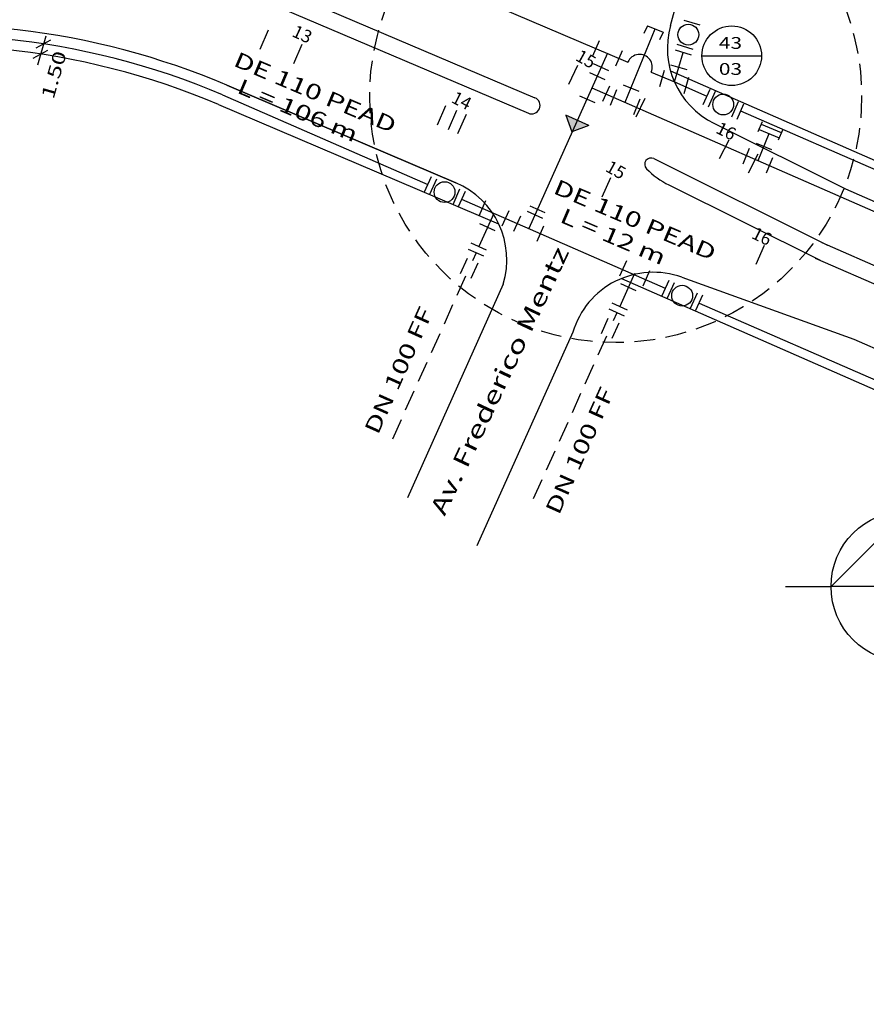
# Model space of a CAD drawing. Units: millimetres. Extents: x 179965 to 182018, y 1680129 to 1681412.
# Drawn here: x 180667 to 180767, y 1681049 to 1681167 of the extents above; entities that cross this region are included whole.
import ezdxf
from ezdxf.enums import TextEntityAlignment as Align

# ---------------------------------------------------------------- set-up
doc = ezdxf.new("R2010")
doc.units = ezdxf.units.MM
doc.header["$LTSCALE"] = 10
doc.header["$MEASUREMENT"] = 0
for name, pattern in [('CONTINUO', [0]), ('DASHDOT2', [0.5, 0.25, -0.125, 0, -0.125]), ('DASHED2', [0.375, 0.25, -0.125]), ('HIDDEN', [0.375, 0.25, -0.125])]:
    doc.linetypes.add(name, pattern=pattern)
for name, color, linetype in [('DETALHES', 7, 'HIDDEN'), ('DIÂMETROS', 2, 'Continuous'), ('Eixo', 7, 'DASHDOT2'), ('ESPEC', 2, 'Continuous'), ('RUAS', 1, 'Continuous'), ('ÁGUA', 4, 'Continuous')]:
    doc.layers.add(name, color=color, linetype=linetype)
doc.styles.add('REGUA200', font='ARIAL.TTF', dxfattribs={"width": 1.4})
doc.styles.add('REGUA80', font='ARIAL.TTF', dxfattribs={"width": 1.4})
doc.styles.add('SIMPLEX', font='SIMPLEX.shx', dxfattribs={"width": 1.3, "height": 1})
doc.styles.add('TEMP', font='ARIAL.TTF', dxfattribs={"width": 1.4})
doc.styles.add('texto', font='ARIAL.TTF')

# ---------------------------------------------------------------- blocks, each defined once
blk = doc.blocks.new('Titul1')
at = {"color": 6, "style": 'REGUA200', "width": 1.4}
blk.add_attdef('TITULO', (0, 0), '', height=5, dxfattribs=at)
at = {"color": 0, "style": 'REGUA80', "width": 1.4}
blk.add_attdef('ESCALA', (0, -3.98), '', height=2, dxfattribs=at)
blk = doc.blocks.new('Norte5')
at = {"color": 0, "linetype": 'ByBlock'}
for p, q in [((0, 14.4), (0, 9)), ((-14.4, 0), (-9, 0)), ((0, 0), (0, -27)), ((9, 0), (14.4, 0))]:
    blk.add_line(p, q, dxfattribs=at)
at = {"color": 4}
blk.add_lwpolyline([(-9, 0), (0, 9), (9, 0)], close=True, dxfattribs=at)
at = {"color": 0, "linetype": 'ByBlock'}
blk.add_circle((0, 0), 9, dxfattribs=at)

msp = doc.modelspace()

# ---------------------------------------------------------------- hatches: boundary and pattern name
at = {"layer": 'ÁGUA'}
msp.add_hatch(color=2, dxfattribs=at).paths.add_polyline_path([(180734.31, 1681154.08), (180731.58, 1681155.33), (180732.32, 1681153.34)])

# ---------------------------------------------------------------- linework, layer by layer
msp.add_line((180668.74, 1681161.31), (180669.73, 1681164.77))
at = {"color": 6}
for p, q in [((180668.56, 1681163.33), (180670.31, 1681164.3)), ((180668.22, 1681162.12), (180669.96, 1681163.09))]:
    msp.add_line(p, q, dxfattribs=at)
at = {"layer": 'DETALHES'}
msp.add_circle((180737.52, 1681157.52), 29.27, dxfattribs=at)
at = {"layer": 'Eixo', "linetype": 'CONTINUO'}
for p, q in [((180695.21, 1681163.18), (180696.19, 1681165.48)), ((180699.22, 1681161.48), (180700.2, 1681163.78)), ((180716.32, 1681154.19), (180717.3, 1681156.49)), ((180717.62, 1681153.63), (180718.61, 1681155.93)), ((180718.75, 1681153.14), (180719.76, 1681155.43)), ((180735.93, 1681145.6), (180736.94, 1681147.89)), ((180754.25, 1681137.57), (180755.25, 1681139.86))]:
    msp.add_line(p, q, dxfattribs=at)
at = {"layer": 'Eixo'}
for p, q in [((180731.96, 1681159.01), (180733.03, 1681161.27)), ((180739.94, 1681155.13), (180741.05, 1681157.37)), ((180749.89, 1681150.16), (180751.01, 1681152.4)), ((180753.34, 1681148.48), (180754.46, 1681150.71))]:
    msp.add_line(p, q, dxfattribs=at)
at = {"layer": 'RUAS'}
for p, q in [((180744.04, 1681166), (180751.81, 1681193.89)), ((180744.05, 1681160.61), (180887.49, 1681097.69)), ((180738.21, 1681135.87), (180928.83, 1681052.26))]:
    msp.add_line(p, q, dxfattribs=at)
at = {"layer": 'RUAS', "ltscale": 30}
for p, q in [((180686.27, 1681172.97), (180727.13, 1681155.56)), ((180693.34, 1681172.13), (180727.92, 1681157.4)), ((180691.25, 1681158.9), (180718.49, 1681147.29)), ((180749.21, 1681154.36), (180764.88, 1681146.56)), ((180742.06, 1681150.15), (180762.72, 1681139.86)), ((180743.86, 1681147.02), (180761.87, 1681138.05)), ((180764.88, 1681146.56), (180882.89, 1681094.79)), ((180762.07, 1681140.15), (180880.08, 1681088.38)), ((180761.27, 1681138.31), (180879.28, 1681086.55)), ((180745.39, 1681136.02), (180765.87, 1681128.65)), ((180724.15, 1681135.21), (180712.73, 1681109.76)), ((180732.42, 1681129.48), (180721, 1681104.04)), ((180765.87, 1681128.65), (180930.64, 1681056.38))]:
    msp.add_line(p, q, dxfattribs=at)
at = {"layer": 'RUAS', "ltscale": 30, "elevation": -3.5}
msp.add_lwpolyline([(180718.49, 1681147.29), (180691.25, 1681158.9)], dxfattribs=at)
at = {"layer": 'RUAS', "flags": 128}
msp.add_lwpolyline([(180690.27, 1681156.6), (180723.59, 1681142.4)], dxfattribs=at)
at = {"layer": 'RUAS', "ltscale": 30}
for centre, radius, start, end in [((180655.97, 1681076.1), 90, 66.9239, 99.8375), ((180753.67, 1681163.31), 10, 164.3998, 243.5133), ((180727.52, 1681156.48), 1, 246.9239, 66.9239), ((180741.73, 1681149.48), 0.75, 63.5117, 224.5883), ((180748.32, 1681155.97), 10, 224.5883, 243.5129), ((180714.57, 1681138.09), 10, 343.2642, 66.9244), ((180742, 1681126.62), 10, 70.2014, 163.3356)]:
    msp.add_arc(centre, radius, start, end, dxfattribs=at)
at = {"layer": 'RUAS'}
msp.add_arc((180655.83, 1681075.58), 88.03, 66.9738, 101.6059, dxfattribs=at)
at = {"layer": 'ÁGUA', "ltscale": 30}
for p, q in [((180723.5, 1681168.25), (180738.98, 1681161.66)), ((180741.76, 1681160.47), (180744.51, 1681159.3))]:
    msp.add_line(p, q, dxfattribs=at)
at = {"layer": 'ÁGUA', "color": 2}
for p, q in [((180741.3, 1681165.98), (180740.89, 1681165.07)), ((180741.3, 1681165.98), (180743.16, 1681165.23)), ((180745.62, 1681166.65), (180747.53, 1681166.07)), ((180743.16, 1681165.23), (180742.75, 1681164.32)), ((180735.56, 1681164.2), (180734.75, 1681162.37)), ((180744.78, 1681163.77), (180746.69, 1681163.19)), ((180738.31, 1681162.99), (180737.49, 1681161.17)), ((180744.59, 1681163.1), (180746.5, 1681162.52)), ((180736.7, 1681160.62), (180734.87, 1681161.44)), ((180744.06, 1681161.32), (180745.98, 1681160.76)), ((180734.41, 1681160.4), (180736.24, 1681159.58)), ((180742.79, 1681158.75), (180743.35, 1681160.67)), ((180738.43, 1681158.95), (180740.28, 1681158.19)), ((180745.68, 1681157.93), (180746.24, 1681159.85)), ((180736.79, 1681158.79), (180735.97, 1681156.96)), ((180736.89, 1681156.52), (180737.65, 1681158.37)), ((180748.72, 1681158.4), (180747.9, 1681156.58)), ((180749.36, 1681158.13), (180748.54, 1681156.3)), ((180733.21, 1681157.65), (180735.03, 1681156.83)), ((180739.68, 1681155.41), (180740.44, 1681157.26)), ((180752.11, 1681156.93), (180751.29, 1681155.1)), ((180752.75, 1681156.65), (180751.93, 1681154.83)), ((180734.31, 1681154.08), (180731.58, 1681155.33)), ((180731.58, 1681155.33), (180732.32, 1681153.34)), ((180754.97, 1681154.53), (180754.43, 1681153.35)), ((180754.82, 1681154.24), (180757.23, 1681153.26)), ((180734.31, 1681154.08), (180732.32, 1681153.34)), ((180754.58, 1681153.64), (180756.98, 1681152.65)), ((180757.37, 1681153.55), (180756.84, 1681152.36)), ((180754.22, 1681151.98), (180756.08, 1681151.23)), ((180752.69, 1681149.55), (180753.45, 1681151.41)), ((180755.48, 1681148.45), (180756.24, 1681150.3)), ((180715.56, 1681147.97), (180714.74, 1681146.15)), ((180716.2, 1681147.7), (180715.38, 1681145.88)), ((180718.95, 1681146.5), (180718.13, 1681144.67)), ((180719.6, 1681146.22), (180718.78, 1681144.4)), ((180722.04, 1681145.14), (180721.22, 1681143.31)), ((180724.79, 1681143.93), (180723.97, 1681142.11)), ((180727, 1681143.9), (180728.83, 1681143.08)), ((180727.29, 1681144.54), (180729.11, 1681143.72)), ((180726.19, 1681143.32), (180725.38, 1681141.49)), ((180723.18, 1681141.56), (180721.35, 1681142.38)), ((180728.94, 1681142.12), (180728.12, 1681140.29)), ((180722.15, 1681139.26), (180720.32, 1681140.08)), ((180721.82, 1681138.53), (180720, 1681139.35)), ((180719.83, 1681138.26), (180719.02, 1681136.44)), ((180738.81, 1681137.99), (180737.99, 1681136.17)), ((180721.11, 1681137.69), (180720.29, 1681135.86)), ((180741.55, 1681136.79), (180740.74, 1681134.97)), ((180743.83, 1681135.63), (180743.01, 1681133.8)), ((180739.94, 1681134.41), (180738.12, 1681135.23)), ((180744.47, 1681135.35), (180743.65, 1681133.53)), ((180747.22, 1681134.15), (180746.4, 1681132.32)), ((180747.86, 1681133.88), (180747.04, 1681132.05)), ((180738.58, 1681131.39), (180736.76, 1681132.21)), ((180738.91, 1681132.12), (180737.09, 1681132.94)), ((180736.6, 1681131.12), (180735.78, 1681129.3)), ((180737.88, 1681130.55), (180737.06, 1681128.72))]:
    msp.add_line(p, q, dxfattribs=at)
at = {"layer": 'ÁGUA', "ltscale": 103}
for p, q in [((180738.67, 1681156.89), (180742.23, 1681165.61)), ((180736.54, 1681162.7), (180727.17, 1681141.82)), ((180744.51, 1681159.3), (180745.54, 1681162.81)), ((180690.75, 1681157.75), (180715.15, 1681147.07)), ((180719.19, 1681145.31), (180743.42, 1681134.71)), ((180723.01, 1681143.62), (180721.24, 1681139.67)), ((180739.77, 1681136.48), (180738, 1681132.53)), ((180747.45, 1681132.95), (180938.4, 1681049.44))]:
    msp.add_line(p, q, dxfattribs=at)
at = {"layer": 'ÁGUA', "color": 7}
msp.add_line((180747.78, 1681162.41), (180754.88, 1681162.41), dxfattribs=at)
at = {"layer": 'ÁGUA'}
for p, q in [((180744.51, 1681159.3), (180748.36, 1681157.61)), ((180752.39, 1681155.85), (180933.51, 1681076.53))]:
    msp.add_line(p, q, dxfattribs=at)
at = {"layer": 'ÁGUA', "color": 6}
for p, q in [((180734.69, 1681158.58), (180943.44, 1681067.16)), ((180754.46, 1681149.93), (180755.78, 1681153.15))]:
    msp.add_line(p, q, dxfattribs=at)
at = {"layer": 'ÁGUA', "linetype": 'DASHED2'}
for p, q in [((180720.91, 1681138.94), (180720.47, 1681137.98)), ((180719.65, 1681136.15), (180710.71, 1681116.22)), ((180737.67, 1681131.8), (180737.24, 1681130.83)), ((180736.42, 1681129.01), (180727.4, 1681108.92))]:
    msp.add_line(p, q, dxfattribs=at)
at = {"layer": 'ÁGUA', "color": 2}
for centre in [(180746.17, 1681164.92), (180750.32, 1681156.6), (180717.16, 1681146.17), (180745.43, 1681133.83)]:
    msp.add_circle(centre, 1.24, dxfattribs=at)
at = {"layer": 'ÁGUA', "color": 7}
msp.add_circle((180751.33, 1681162.41), 3.55, dxfattribs=at)
at = {"layer": 'ÁGUA', "ltscale": 103}
msp.add_arc((180655.83, 1681075.58), 89.28, 66.9738, 101.6059, dxfattribs=at)
at = {"layer": 'ÁGUA'}
msp.add_arc((180740.37, 1681161.06), 1.51, 336.9239, 156.9239, dxfattribs=at)

# ---------------------------------------------------------------- block references
at = {"layer": 'ESPEC'}
ref = msp.add_blockref('Titul1', (180713.58, 1681109.19), dxfattribs=dict(at, rotation=64.77729323192852))
ref.add_attrib('ESCALA', 'Av. Frederico Mentz', (180717.17, 1681107.5), dxfattribs={"layer": '0', "color": 0, "height": 2, "rotation": 64.7773, "style": 'REGUA80', "width": 1.4})
msp.add_blockref('Norte5', (180772.15, 1681099.2), dxfattribs=at)

# ---------------------------------------------------------------- texts
at = {"layer": 'DIÂMETROS', "style": 'SIMPLEX', "width": 1.3}
for s, p in [('43', (180751.18, 1681163.23)), ('03', (180751.18, 1681160.13))]:
    msp.add_text(s, height=1.4, rotation=359.8581, dxfattribs=at).set_placement(p, align=Align.CENTER)
at = {"layer": 'RUAS', "char_height": 1.5, "attachment_point": 1, "style": 'texto'}
for s, insert, rotation in [('13', (180699.51, 1681166.13), 335.3766), ('15', (180733.36, 1681163.23), 330.8571), ('14', (180718.52, 1681158.25), 333.1567), ('16', (180749.99, 1681154.62), 333.5662), ('15', (180736.92, 1681150.03), 330.8571), ('16', (180754.24, 1681142.08), 333.5662)]:
    msp.add_mtext(s, dxfattribs=dict(at, insert=insert, rotation=rotation))
at = {"layer": 'ÁGUA', "color": 2, "style": 'TEMP', "width": 1.4}
for s, height, rotation, p in [('1.50', 1.557, 74.1048, (180670.62, 1681157.14)), ('DE 110 PEAD', 1.8316, 336.9238, (180691.9, 1681161.26)), ('L = 106 m', 1.832, 336.9238, (180692.32, 1681158.05)), ('DE 110 PEAD', 1.8316, 336.9238, (180729.95, 1681146.08)), ('L = 12 m', 1.832, 336.9238, (180730.74, 1681142.65)), ('DN 100 FF', 1.832, 65.8276, (180709.22, 1681117.17)), ('DN 100 FF', 1.832, 65.8276, (180730.76, 1681107.61))]:
    msp.add_text(s, height=height, rotation=rotation, dxfattribs=at).set_placement(p)

doc.saveas('drawing.dxf')
